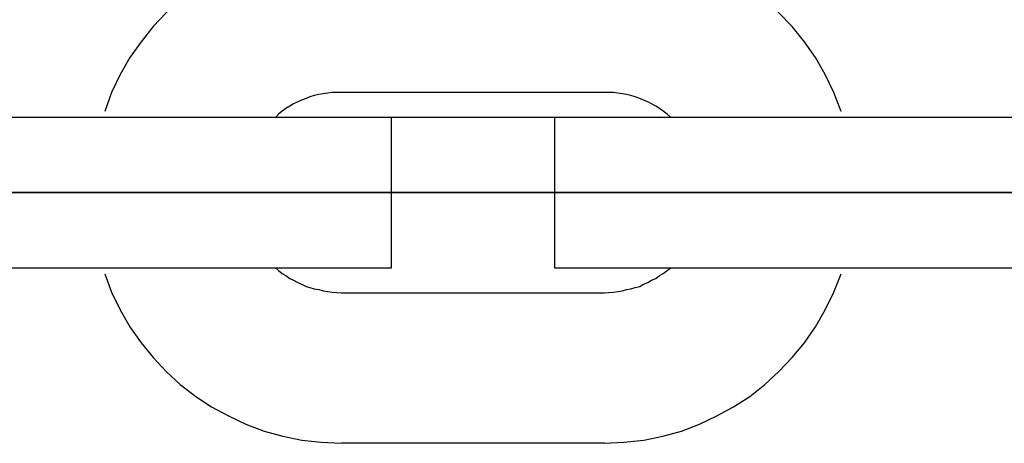
# Model space of a CAD drawing. Extents: x -48.9 to 48.9, y -22.7 to 22.7.
# Drawn here: x 2.9 to 3.3, y -5.8 to -5.7 of the extents above; entities that cross this region are included whole.
import ezdxf

# ---------------------------------------------------------------- set-up
doc = ezdxf.new("R2010")
doc.units = 0
for name, pattern in [('NEW_LINE10', [0]), ('NEW_LINE100', [0]), ('NEW_LINE101', [0]), ('NEW_LINE102', [0]), ('NEW_LINE103', [0]), ('NEW_LINE104', [0]), ('NEW_LINE105', [0]), ('NEW_LINE106', [0]), ('NEW_LINE107', [0]), ('NEW_LINE108', [0]), ('NEW_LINE109', [0]), ('NEW_LINE11', [0]), ('NEW_LINE110', [0]), ('NEW_LINE111', [0]), ('NEW_LINE112', [0]), ('NEW_LINE113', [0]), ('NEW_LINE114', [0]), ('NEW_LINE115', [0]), ('NEW_LINE118', [0]), ('NEW_LINE119', [0]), ('NEW_LINE12', [0]), ('NEW_LINE120', [0]), ('NEW_LINE121', [0]), ('NEW_LINE122', [0]), ('NEW_LINE123', [0]), ('NEW_LINE124', [0]), ('NEW_LINE125', [0]), ('NEW_LINE126', [0]), ('NEW_LINE127', [0]), ('NEW_LINE13', [0]), ('NEW_LINE14', [0]), ('NEW_LINE15', [0]), ('NEW_LINE16', [0]), ('NEW_LINE17', [0]), ('NEW_LINE18', [0]), ('NEW_LINE19', [0]), ('NEW_LINE20', [0]), ('NEW_LINE21', [0]), ('NEW_LINE22', [0]), ('NEW_LINE23', [0]), ('NEW_LINE26', [0]), ('NEW_LINE27', [0]), ('NEW_LINE28', [0]), ('NEW_LINE29', [0]), ('NEW_LINE3', [0]), ('NEW_LINE30', [0]), ('NEW_LINE31', [0]), ('NEW_LINE32', [0]), ('NEW_LINE33', [0]), ('NEW_LINE34', [0]), ('NEW_LINE35', [0]), ('NEW_LINE36', [0]), ('NEW_LINE37', [0]), ('NEW_LINE38', [0]), ('NEW_LINE39', [0]), ('NEW_LINE4', [0]), ('NEW_LINE40', [0]), ('NEW_LINE41', [0]), ('NEW_LINE42', [0]), ('NEW_LINE43', [0]), ('NEW_LINE44', [0]), ('NEW_LINE45', [0]), ('NEW_LINE46', [0]), ('NEW_LINE5', [0]), ('NEW_LINE6', [0]), ('NEW_LINE7', [0]), ('NEW_LINE8', [0]), ('NEW_LINE9', [0]), ('NEW_LINE95', [0]), ('NEW_LINE96', [0]), ('NEW_LINE97', [0]), ('NEW_LINE98', [0]), ('NEW_LINE99', [0])]:
    doc.linetypes.add(name, pattern=pattern)
doc.layers.get('0').update_dxf_attribs({"linetype": 'CONTINUOUS'})

msp = doc.modelspace()

# ---------------------------------------------------------------- linework, layer by layer
at = {"color": 0}
for points in [[(2.9872, -5.6255), (2.9872, -5.6255), (2.9791, -5.6257), (2.9713, -5.6266), (2.9637, -5.6281), (2.9563, -5.6302), (2.949, -5.6327), (2.942, -5.636), (2.9353, -5.6396), (2.929, -5.644), (2.9228, -5.6485), (2.9172, -5.6537), (2.9119, -5.6592), (2.9071, -5.6653), (2.9026, -5.6716), (2.8988, -5.6784), (2.8953, -5.6855), (2.8926, -5.6931)], [(3.1868, -5.6931), (3.1868, -5.6931), (3.1838, -5.6855), (3.1804, -5.6784), (3.1765, -5.6716), (3.1721, -5.6653), (3.1672, -5.6592), (3.1619, -5.6537), (3.1562, -5.6485), (3.1503, -5.644), (3.1438, -5.6396), (3.1371, -5.636), (3.1301, -5.6327), (3.123, -5.6302), (3.1155, -5.6281), (3.1079, -5.6266), (3.1, -5.6257), (3.0922, -5.6255)], [(2.9872, -5.6855), (2.9872, -5.6855), (2.9853, -5.6855), (2.9835, -5.6856), (2.9817, -5.6858), (2.9799, -5.6861), (2.9781, -5.6864), (2.9763, -5.6868), (2.9745, -5.6873), (2.973, -5.688), (2.9712, -5.6886), (2.9697, -5.6893), (2.968, -5.6901), (2.9665, -5.691), (2.965, -5.6919), (2.9635, -5.693), (2.962, -5.6942), (2.9608, -5.6955)], [(2.9872, -5.6855), (2.9872, -5.6855)], [(3.0922, -5.6855), (2.9872, -5.6855)], [(3.0922, -5.6855), (2.9872, -5.6855)], [(3.0922, -5.6855), (2.9872, -5.6855)], [(3.0922, -5.6855), (2.9872, -5.6855)], [(3.0922, -5.6855), (2.9872, -5.6855)], [(3.0922, -5.6855), (2.9872, -5.6855)], [(3.0922, -5.6855), (2.9872, -5.6855)], [(3.0922, -5.6855), (2.9872, -5.6855)], [(3.0922, -5.6855), (2.9872, -5.6855)], [(3.0922, -5.6855), (2.9872, -5.6855)], [(3.0922, -5.6855), (2.9872, -5.6855)], [(3.0922, -5.6855), (2.9872, -5.6855)], [(3.0922, -5.6855), (2.9872, -5.6855)], [(3.0922, -5.6855), (2.9872, -5.6855)], [(3.0922, -5.6855), (2.9872, -5.6855)], [(3.0922, -5.6855), (2.9872, -5.6855)], [(3.0922, -5.6855), (2.9872, -5.6855)], [(3.0922, -5.6855), (2.9872, -5.6855)], [(3.0922, -5.6855), (2.9872, -5.6855)], [(3.0922, -5.6855), (2.9872, -5.6855)], [(3.0922, -5.6855), (2.9872, -5.6855)], [(3.0922, -5.6855), (3.0922, -5.6855)], [(3.1187, -5.6955), (3.1187, -5.6955), (3.1172, -5.6942), (3.1157, -5.693), (3.1142, -5.6919), (3.1127, -5.691), (3.111, -5.6901), (3.1095, -5.6893), (3.1078, -5.6886), (3.1063, -5.688), (3.1045, -5.6873), (3.1028, -5.6868), (3.101, -5.6864), (3.0994, -5.6861), (3.0976, -5.6858), (3.0958, -5.6856), (3.094, -5.6855), (3.0922, -5.6855)], [(2.9072, -5.6955), (2.8022, -5.6955)], [(2.9072, -5.6955), (2.8022, -5.6955)], [(2.9072, -5.6955), (2.8022, -5.6955)], [(2.9072, -5.6955), (2.8022, -5.6955)], [(2.9072, -5.6955), (2.8022, -5.6955)], [(2.9072, -5.6955), (2.8022, -5.6955)], [(2.9072, -5.6955), (2.8022, -5.6955)], [(2.9072, -5.6955), (2.8022, -5.6955)], [(2.9072, -5.6955), (2.8022, -5.6955)], [(2.9072, -5.6955), (2.8022, -5.6955)], [(2.9072, -5.6955), (2.8022, -5.6955)], [(2.9072, -5.6955), (2.8022, -5.6955)], [(2.9072, -5.6955), (2.8022, -5.6955)], [(2.9072, -5.6955), (2.8022, -5.6955)], [(2.9072, -5.6955), (2.8022, -5.6955)], [(2.9072, -5.6955), (2.8022, -5.6955)], [(2.9072, -5.6955), (2.8022, -5.6955)], [(2.9072, -5.6955), (2.8022, -5.6955)], [(2.9072, -5.6955), (2.8022, -5.6955)], [(2.9072, -5.6955), (2.8022, -5.6955)], [(2.9072, -5.6955), (2.8022, -5.6955)], [(2.9072, -5.6955), (2.9072, -5.6955)], [(2.9072, -5.6955), (2.9072, -5.6955)], [(3.0072, -5.6955), (2.9072, -5.6955)], [(3.0072, -5.6955), (2.9072, -5.6955)], [(3.0072, -5.6955), (2.9072, -5.6955)], [(3.0072, -5.6955), (2.9072, -5.6955)], [(3.0072, -5.6955), (2.9072, -5.6955)], [(3.0072, -5.6955), (2.9072, -5.6955)], [(3.0072, -5.6955), (2.9072, -5.6955)], [(3.0072, -5.6955), (2.9072, -5.6955)], [(3.0072, -5.6955), (2.9072, -5.6955)], [(3.0072, -5.6955), (2.9072, -5.6955)], [(3.0072, -5.6955), (2.9072, -5.6955)], [(3.0072, -5.6955), (2.9072, -5.6955)], [(3.0072, -5.6955), (2.9072, -5.6955)], [(3.0072, -5.6955), (2.9072, -5.6955)], [(3.0072, -5.6955), (2.9072, -5.6955)], [(3.0072, -5.6955), (2.9072, -5.6955)], [(3.0072, -5.6955), (2.9072, -5.6955)], [(3.0072, -5.6955), (2.9072, -5.6955)], [(3.0072, -5.6955), (2.9072, -5.6955)], [(3.0072, -5.6955), (2.9072, -5.6955)], [(3.0072, -5.6955), (2.9072, -5.6955)], [(3.0072, -5.6955), (3.0072, -5.6955)], [(3.0072, -5.6955), (3.0072, -5.6955)], [(3.0072, -5.7555), (3.0072, -5.6955)], [(3.0072, -5.7555), (3.0072, -5.6955)], [(3.0072, -5.7555), (3.0072, -5.6955)], [(3.0072, -5.7555), (3.0072, -5.6955)], [(3.0072, -5.7555), (3.0072, -5.6955)], [(3.0072, -5.7555), (3.0072, -5.6955)], [(3.0072, -5.7555), (3.0072, -5.6955)], [(3.0072, -5.7555), (3.0072, -5.6955)], [(3.0072, -5.7555), (3.0072, -5.6955)], [(3.0072, -5.7555), (3.0072, -5.6955)], [(3.0072, -5.7555), (3.0072, -5.6955)], [(3.0072, -5.7555), (3.0072, -5.6955)], [(3.0072, -5.7555), (3.0072, -5.6955)], [(3.0072, -5.7555), (3.0072, -5.6955)], [(3.0072, -5.7555), (3.0072, -5.6955)], [(3.0072, -5.7555), (3.0072, -5.6955)], [(3.0072, -5.7555), (3.0072, -5.6955)], [(3.0072, -5.7555), (3.0072, -5.6955)], [(3.0072, -5.7555), (3.0072, -5.6955)], [(3.0072, -5.7555), (3.0072, -5.6955)], [(3.0072, -5.7555), (3.0072, -5.6955)], [(3.0722, -5.6955), (3.0722, -5.6955)], [(3.1722, -5.6955), (3.0722, -5.6955)], [(3.1722, -5.6955), (3.0722, -5.6955)], [(3.1722, -5.6955), (3.0722, -5.6955)], [(3.1722, -5.6955), (3.0722, -5.6955)], [(3.1722, -5.6955), (3.0722, -5.6955)], [(3.1722, -5.6955), (3.0722, -5.6955)], [(3.1722, -5.6955), (3.0722, -5.6955)], [(3.1722, -5.6955), (3.0722, -5.6955)], [(3.1722, -5.6955), (3.0722, -5.6955)], [(3.1722, -5.6955), (3.0722, -5.6955)], [(3.1722, -5.6955), (3.0722, -5.6955)], [(3.1722, -5.6955), (3.0722, -5.6955)], [(3.1722, -5.6955), (3.0722, -5.6955)], [(3.1722, -5.6955), (3.0722, -5.6955)], [(3.1722, -5.6955), (3.0722, -5.6955)], [(3.1722, -5.6955), (3.0722, -5.6955)], [(3.1722, -5.6955), (3.0722, -5.6955)], [(3.1722, -5.6955), (3.0722, -5.6955)], [(3.1722, -5.6955), (3.0722, -5.6955)], [(3.1722, -5.6955), (3.0722, -5.6955)], [(3.1722, -5.6955), (3.0722, -5.6955)], [(3.0722, -5.6955), (3.0722, -5.6955)], [(3.0722, -5.6955), (3.0722, -5.7555)], [(3.0722, -5.6955), (3.0722, -5.7555)], [(3.0722, -5.6955), (3.0722, -5.7555)], [(3.0722, -5.6955), (3.0722, -5.7555)], [(3.0722, -5.6955), (3.0722, -5.7555)], [(3.0722, -5.6955), (3.0722, -5.7555)], [(3.0722, -5.6955), (3.0722, -5.7555)], [(3.0722, -5.6955), (3.0722, -5.7555)], [(3.0722, -5.6955), (3.0722, -5.7555)], [(3.0722, -5.6955), (3.0722, -5.7555)], [(3.0722, -5.6955), (3.0722, -5.7555)], [(3.0722, -5.6955), (3.0722, -5.7555)], [(3.0722, -5.6955), (3.0722, -5.7555)], [(3.0722, -5.6955), (3.0722, -5.7555)], [(3.0722, -5.6955), (3.0722, -5.7555)], [(3.0722, -5.6955), (3.0722, -5.7555)], [(3.0722, -5.6955), (3.0722, -5.7555)], [(3.0722, -5.6955), (3.0722, -5.7555)], [(3.0722, -5.6955), (3.0722, -5.7555)], [(3.0722, -5.6955), (3.0722, -5.7555)], [(3.0722, -5.6955), (3.0722, -5.7555)], [(3.1722, -5.6955), (3.1722, -5.6955)], [(3.1722, -5.6955), (3.1722, -5.6955)], [(3.2772, -5.6955), (3.1722, -5.6955)], [(3.2772, -5.6955), (3.1722, -5.6955)], [(3.2772, -5.6955), (3.1722, -5.6955)], [(3.2772, -5.6955), (3.1722, -5.6955)], [(3.2772, -5.6955), (3.1722, -5.6955)], [(3.2772, -5.6955), (3.1722, -5.6955)], [(3.2772, -5.6955), (3.1722, -5.6955)], [(3.2772, -5.6955), (3.1722, -5.6955)], [(3.2772, -5.6955), (3.1722, -5.6955)], [(3.2772, -5.6955), (3.1722, -5.6955)], [(3.2772, -5.6955), (3.1722, -5.6955)], [(3.2772, -5.6955), (3.1722, -5.6955)], [(3.2772, -5.6955), (3.1722, -5.6955)], [(3.2772, -5.6955), (3.1722, -5.6955)], [(3.2772, -5.6955), (3.1722, -5.6955)], [(3.2772, -5.6955), (3.1722, -5.6955)], [(3.2772, -5.6955), (3.1722, -5.6955)], [(3.2772, -5.6955), (3.1722, -5.6955)], [(3.2772, -5.6955), (3.1722, -5.6955)], [(3.2772, -5.6955), (3.1722, -5.6955)], [(3.2772, -5.6955), (3.1722, -5.6955)], [(-11.1808, -5.7255), (4.3292, -5.7255)], [(-11.1808, -5.7255), (4.3292, -5.7255)], [(-11.1808, -5.7255), (4.3292, -5.7255)], [(-11.1808, -5.7255), (4.3292, -5.7255)], [(-11.1808, -5.7255), (4.3292, -5.7255)], [(-11.1808, -5.7255), (4.3292, -5.7255)], [(-11.1808, -5.7255), (4.3292, -5.7255)], [(-11.1808, -5.7255), (4.3292, -5.7255)], [(-11.1808, -5.7255), (4.3292, -5.7255)], [(-11.1808, -5.7255), (4.3292, -5.7255)], [(-11.1808, -5.7255), (4.3292, -5.7255)], [(-11.1808, -5.7255), (4.3292, -5.7255)], [(-11.1808, -5.7255), (4.3292, -5.7255)], [(-11.1808, -5.7255), (4.3292, -5.7255)], [(-11.1808, -5.7255), (4.3292, -5.7255)], [(-11.1808, -5.7255), (4.3292, -5.7255)], [(-11.1808, -5.7255), (4.3292, -5.7255)], [(-11.1808, -5.7255), (4.3292, -5.7255)], [(-11.1808, -5.7255), (4.3292, -5.7255)], [(-11.1808, -5.7255), (4.3292, -5.7255)], [(-11.1808, -5.7255), (4.3292, -5.7255)], [(4.3292, -5.7255), (-11.1808, -5.7255)], [(4.3292, -5.7255), (-11.1808, -5.7255)], [(4.3292, -5.7255), (-11.1808, -5.7255)], [(4.3292, -5.7255), (-11.1808, -5.7255)], [(4.3292, -5.7255), (-11.1808, -5.7255)], [(4.3292, -5.7255), (-11.1808, -5.7255)], [(4.3292, -5.7255), (-11.1808, -5.7255)], [(4.3292, -5.7255), (-11.1808, -5.7255)], [(4.3292, -5.7255), (-11.1808, -5.7255)], [(4.3292, -5.7255), (-11.1808, -5.7255)], [(4.3292, -5.7255), (-11.1808, -5.7255)], [(4.3292, -5.7255), (-11.1808, -5.7255)], [(4.3292, -5.7255), (-11.1808, -5.7255)], [(4.3292, -5.7255), (-11.1808, -5.7255)], [(4.3292, -5.7255), (-11.1808, -5.7255)], [(4.3292, -5.7255), (-11.1808, -5.7255)], [(4.3292, -5.7255), (-11.1808, -5.7255)], [(4.3292, -5.7255), (-11.1808, -5.7255)], [(4.3292, -5.7255), (-11.1808, -5.7255)], [(4.3292, -5.7255), (-11.1808, -5.7255)], [(4.3292, -5.7255), (-11.1808, -5.7255)], [(2.8022, -5.7555), (2.9072, -5.7555)], [(2.8022, -5.7555), (2.9072, -5.7555)], [(2.8022, -5.7555), (2.9072, -5.7555)], [(2.8022, -5.7555), (2.9072, -5.7555)], [(2.8022, -5.7555), (2.9072, -5.7555)], [(2.8022, -5.7555), (2.9072, -5.7555)], [(2.8022, -5.7555), (2.9072, -5.7555)], [(2.8022, -5.7555), (2.9072, -5.7555)], [(2.8022, -5.7555), (2.9072, -5.7555)], [(2.8022, -5.7555), (2.9072, -5.7555)], [(2.8022, -5.7555), (2.9072, -5.7555)], [(2.8022, -5.7555), (2.9072, -5.7555)], [(2.8022, -5.7555), (2.9072, -5.7555)], [(2.8022, -5.7555), (2.9072, -5.7555)], [(2.8022, -5.7555), (2.9072, -5.7555)], [(2.8022, -5.7555), (2.9072, -5.7555)], [(2.8022, -5.7555), (2.9072, -5.7555)], [(2.8022, -5.7555), (2.9072, -5.7555)], [(2.8022, -5.7555), (2.9072, -5.7555)], [(2.8022, -5.7555), (2.9072, -5.7555)], [(2.8022, -5.7555), (2.9072, -5.7555)], [(2.9072, -5.7555), (2.9072, -5.7555)], [(2.9072, -5.7555), (3.0072, -5.7555)], [(2.9072, -5.7555), (3.0072, -5.7555)], [(2.9072, -5.7555), (3.0072, -5.7555)], [(2.9072, -5.7555), (3.0072, -5.7555)], [(2.9072, -5.7555), (3.0072, -5.7555)], [(2.9072, -5.7555), (3.0072, -5.7555)], [(2.9072, -5.7555), (3.0072, -5.7555)], [(2.9072, -5.7555), (3.0072, -5.7555)], [(2.9072, -5.7555), (3.0072, -5.7555)], [(2.9072, -5.7555), (3.0072, -5.7555)], [(2.9072, -5.7555), (3.0072, -5.7555)], [(2.9072, -5.7555), (3.0072, -5.7555)], [(2.9072, -5.7555), (3.0072, -5.7555)], [(2.9072, -5.7555), (3.0072, -5.7555)], [(2.9072, -5.7555), (3.0072, -5.7555)], [(2.9072, -5.7555), (3.0072, -5.7555)], [(2.9072, -5.7555), (3.0072, -5.7555)], [(2.9072, -5.7555), (3.0072, -5.7555)], [(2.9072, -5.7555), (3.0072, -5.7555)], [(2.9072, -5.7555), (3.0072, -5.7555)], [(2.9072, -5.7555), (3.0072, -5.7555)], [(2.9072, -5.7555), (2.9072, -5.7555)], [(2.9608, -5.7555), (2.9608, -5.7555), (2.962, -5.7565), (2.9635, -5.7577), (2.965, -5.7586), (2.9665, -5.7597), (2.968, -5.7604), (2.9697, -5.7613), (2.9712, -5.762), (2.973, -5.7629), (2.9745, -5.7633), (2.9763, -5.7639), (2.9781, -5.7642), (2.9799, -5.7647), (2.9817, -5.7649), (2.9835, -5.7652), (2.9853, -5.7653), (2.9872, -5.7655)], [(3.0072, -5.7555), (3.0072, -5.7555)], [(3.0072, -5.7555), (3.0072, -5.7555)], [(3.0722, -5.7555), (3.0722, -5.7555)], [(3.0722, -5.7555), (3.1722, -5.7555)], [(3.0722, -5.7555), (3.1722, -5.7555)], [(3.0722, -5.7555), (3.1722, -5.7555)], [(3.0722, -5.7555), (3.1722, -5.7555)], [(3.0722, -5.7555), (3.1722, -5.7555)], [(3.0722, -5.7555), (3.1722, -5.7555)], [(3.0722, -5.7555), (3.1722, -5.7555)], [(3.0722, -5.7555), (3.1722, -5.7555)], [(3.0722, -5.7555), (3.1722, -5.7555)], [(3.0722, -5.7555), (3.1722, -5.7555)], [(3.0722, -5.7555), (3.1722, -5.7555)], [(3.0722, -5.7555), (3.1722, -5.7555)], [(3.0722, -5.7555), (3.1722, -5.7555)], [(3.0722, -5.7555), (3.1722, -5.7555)], [(3.0722, -5.7555), (3.1722, -5.7555)], [(3.0722, -5.7555), (3.1722, -5.7555)], [(3.0722, -5.7555), (3.1722, -5.7555)], [(3.0722, -5.7555), (3.1722, -5.7555)], [(3.0722, -5.7555), (3.1722, -5.7555)], [(3.0722, -5.7555), (3.1722, -5.7555)], [(3.0722, -5.7555), (3.1722, -5.7555)], [(3.0722, -5.7555), (3.0722, -5.7555)], [(3.0922, -5.7655), (3.0922, -5.7655), (3.094, -5.7653), (3.0958, -5.7652), (3.0976, -5.7649), (3.0994, -5.7647), (3.101, -5.7642), (3.1028, -5.7639), (3.1045, -5.7633), (3.1063, -5.7629), (3.1078, -5.762), (3.1095, -5.7613), (3.111, -5.7604), (3.1127, -5.7597), (3.1142, -5.7586), (3.1157, -5.7577), (3.1172, -5.7565), (3.1187, -5.7555)], [(3.1722, -5.7555), (3.1722, -5.7555)], [(3.1722, -5.7555), (3.1722, -5.7555)], [(3.1722, -5.7555), (3.2772, -5.7555)], [(3.1722, -5.7555), (3.2772, -5.7555)], [(3.1722, -5.7555), (3.2772, -5.7555)], [(3.1722, -5.7555), (3.2772, -5.7555)], [(3.1722, -5.7555), (3.2772, -5.7555)], [(3.1722, -5.7555), (3.2772, -5.7555)], [(3.1722, -5.7555), (3.2772, -5.7555)], [(3.1722, -5.7555), (3.2772, -5.7555)], [(3.1722, -5.7555), (3.2772, -5.7555)], [(3.1722, -5.7555), (3.2772, -5.7555)], [(3.1722, -5.7555), (3.2772, -5.7555)], [(3.1722, -5.7555), (3.2772, -5.7555)], [(3.1722, -5.7555), (3.2772, -5.7555)], [(3.1722, -5.7555), (3.2772, -5.7555)], [(3.1722, -5.7555), (3.2772, -5.7555)], [(3.1722, -5.7555), (3.2772, -5.7555)], [(3.1722, -5.7555), (3.2772, -5.7555)], [(3.1722, -5.7555), (3.2772, -5.7555)], [(3.1722, -5.7555), (3.2772, -5.7555)], [(3.1722, -5.7555), (3.2772, -5.7555)], [(3.1722, -5.7555), (3.2772, -5.7555)], [(2.8926, -5.7579), (2.8926, -5.7579), (2.8953, -5.7652), (2.8988, -5.7723), (2.9026, -5.779), (2.9071, -5.7854), (2.9119, -5.7913), (2.9172, -5.7969), (2.9228, -5.802), (2.929, -5.8068), (2.9353, -5.8109), (2.942, -5.8146), (2.949, -5.8179), (2.9563, -5.8206), (2.9637, -5.8227), (2.9713, -5.8242), (2.9791, -5.8251), (2.9872, -5.8255)], [(3.0922, -5.8255), (3.0922, -5.8255), (3.1, -5.8251), (3.1079, -5.8242), (3.1155, -5.8227), (3.123, -5.8206), (3.1301, -5.8179), (3.1371, -5.8146), (3.1438, -5.8109), (3.1503, -5.8068), (3.1562, -5.802), (3.1619, -5.7969), (3.1672, -5.7913), (3.1721, -5.7854), (3.1765, -5.779), (3.1804, -5.7723), (3.1838, -5.7652), (3.1868, -5.7579)], [(2.9872, -5.7655), (2.9872, -5.7655)], [(2.9872, -5.7655), (3.0922, -5.7655)], [(2.9872, -5.7655), (3.0922, -5.7655)], [(2.9872, -5.7655), (3.0922, -5.7655)], [(2.9872, -5.7655), (3.0922, -5.7655)], [(2.9872, -5.7655), (3.0922, -5.7655)], [(2.9872, -5.7655), (3.0922, -5.7655)], [(2.9872, -5.7655), (3.0922, -5.7655)], [(2.9872, -5.7655), (3.0922, -5.7655)], [(2.9872, -5.7655), (3.0922, -5.7655)], [(2.9872, -5.7655), (3.0922, -5.7655)], [(2.9872, -5.7655), (3.0922, -5.7655)], [(2.9872, -5.7655), (3.0922, -5.7655)], [(2.9872, -5.7655), (3.0922, -5.7655)], [(2.9872, -5.7655), (3.0922, -5.7655)], [(2.9872, -5.7655), (3.0922, -5.7655)], [(2.9872, -5.7655), (3.0922, -5.7655)], [(2.9872, -5.7655), (3.0922, -5.7655)], [(2.9872, -5.7655), (3.0922, -5.7655)], [(2.9872, -5.7655), (3.0922, -5.7655)], [(2.9872, -5.7655), (3.0922, -5.7655)], [(2.9872, -5.7655), (3.0922, -5.7655)], [(3.0922, -5.7655), (3.0922, -5.7655)], [(2.9872, -5.8255), (2.9872, -5.8255)], [(3.0922, -5.8255), (2.9872, -5.8255)], [(3.0922, -5.8255), (2.9872, -5.8255)], [(3.0922, -5.8255), (2.9872, -5.8255)], [(3.0922, -5.8255), (2.9872, -5.8255)], [(3.0922, -5.8255), (2.9872, -5.8255)], [(3.0922, -5.8255), (2.9872, -5.8255)], [(3.0922, -5.8255), (2.9872, -5.8255)], [(3.0922, -5.8255), (2.9872, -5.8255)], [(3.0922, -5.8255), (2.9872, -5.8255)], [(3.0922, -5.8255), (2.9872, -5.8255)], [(3.0922, -5.8255), (2.9872, -5.8255)], [(3.0922, -5.8255), (2.9872, -5.8255)], [(3.0922, -5.8255), (2.9872, -5.8255)], [(3.0922, -5.8255), (2.9872, -5.8255)], [(3.0922, -5.8255), (2.9872, -5.8255)], [(3.0922, -5.8255), (2.9872, -5.8255)], [(3.0922, -5.8255), (2.9872, -5.8255)], [(3.0922, -5.8255), (2.9872, -5.8255)], [(3.0922, -5.8255), (2.9872, -5.8255)], [(3.0922, -5.8255), (2.9872, -5.8255)], [(3.0922, -5.8255), (2.9872, -5.8255)], [(3.0922, -5.8255), (3.0922, -5.8255)]]:
    msp.add_lwpolyline(points, dxfattribs=at)
at = {"color": 0, "linetype": 'NEW_LINE3'}
msp.add_lwpolyline([(6.9247, -5.6955), (-13.7953, -5.6955)], dxfattribs=at)
at = {"color": 0, "linetype": 'NEW_LINE4'}
msp.add_lwpolyline([(6.9247, -5.6955), (-13.7953, -5.6955)], dxfattribs=at)
at = {"color": 0, "linetype": 'NEW_LINE5'}
msp.add_lwpolyline([(6.9247, -5.6955), (-13.7953, -5.6955)], dxfattribs=at)
at = {"color": 0, "linetype": 'NEW_LINE6'}
msp.add_lwpolyline([(6.9247, -5.6955), (-13.7953, -5.6955)], dxfattribs=at)
at = {"color": 0, "linetype": 'NEW_LINE7'}
msp.add_lwpolyline([(6.9247, -5.6955), (-13.7953, -5.6955)], dxfattribs=at)
at = {"color": 0, "linetype": 'NEW_LINE8'}
msp.add_lwpolyline([(6.9247, -5.6955), (-13.7953, -5.6955)], dxfattribs=at)
at = {"color": 0, "linetype": 'NEW_LINE9'}
msp.add_lwpolyline([(6.9247, -5.6955), (-13.7953, -5.6955)], dxfattribs=at)
at = {"color": 0, "linetype": 'NEW_LINE10'}
msp.add_lwpolyline([(6.9247, -5.6955), (-13.7953, -5.6955)], dxfattribs=at)
at = {"color": 0, "linetype": 'NEW_LINE11'}
msp.add_lwpolyline([(6.9247, -5.6955), (-13.7953, -5.6955)], dxfattribs=at)
at = {"color": 0, "linetype": 'NEW_LINE12'}
msp.add_lwpolyline([(6.9247, -5.6955), (-13.7953, -5.6955)], dxfattribs=at)
at = {"color": 0, "linetype": 'NEW_LINE13'}
msp.add_lwpolyline([(6.9247, -5.6955), (-13.7953, -5.6955)], dxfattribs=at)
at = {"color": 0, "linetype": 'NEW_LINE14'}
msp.add_lwpolyline([(6.9247, -5.6955), (-13.7953, -5.6955)], dxfattribs=at)
at = {"color": 0, "linetype": 'NEW_LINE15'}
msp.add_lwpolyline([(6.9247, -5.6955), (-13.7953, -5.6955)], dxfattribs=at)
at = {"color": 0, "linetype": 'NEW_LINE16'}
msp.add_lwpolyline([(6.9247, -5.6955), (-13.7953, -5.6955)], dxfattribs=at)
at = {"color": 0, "linetype": 'NEW_LINE17'}
msp.add_lwpolyline([(6.9247, -5.6955), (-13.7953, -5.6955)], dxfattribs=at)
at = {"color": 0, "linetype": 'NEW_LINE18'}
msp.add_lwpolyline([(6.9247, -5.6955), (-13.7953, -5.6955)], dxfattribs=at)
at = {"color": 0, "linetype": 'NEW_LINE19'}
msp.add_lwpolyline([(6.9247, -5.6955), (-13.7953, -5.6955)], dxfattribs=at)
at = {"color": 0, "linetype": 'NEW_LINE20'}
msp.add_lwpolyline([(6.9247, -5.6955), (-13.7953, -5.6955)], dxfattribs=at)
at = {"color": 0, "linetype": 'NEW_LINE21'}
msp.add_lwpolyline([(6.9247, -5.6955), (-13.7953, -5.6955)], dxfattribs=at)
at = {"color": 0, "linetype": 'NEW_LINE22'}
msp.add_lwpolyline([(6.9247, -5.6955), (-13.7953, -5.6955)], dxfattribs=at)
at = {"color": 0, "linetype": 'NEW_LINE23'}
msp.add_lwpolyline([(6.9247, -5.6955), (-13.7953, -5.6955)], dxfattribs=at)
at = {"color": 0, "linetype": 'NEW_LINE26'}
msp.add_lwpolyline([(6.9247, -5.6955), (-13.7953, -5.6955)], dxfattribs=at)
at = {"color": 0, "linetype": 'NEW_LINE27'}
msp.add_lwpolyline([(6.9247, -5.6955), (-13.7953, -5.6955)], dxfattribs=at)
at = {"color": 0, "linetype": 'NEW_LINE28'}
msp.add_lwpolyline([(6.9247, -5.6955), (-13.7953, -5.6955)], dxfattribs=at)
at = {"color": 0, "linetype": 'NEW_LINE29'}
msp.add_lwpolyline([(6.9247, -5.6955), (-13.7953, -5.6955)], dxfattribs=at)
at = {"color": 0, "linetype": 'NEW_LINE30'}
msp.add_lwpolyline([(6.9247, -5.6955), (-13.7953, -5.6955)], dxfattribs=at)
at = {"color": 0, "linetype": 'NEW_LINE31'}
msp.add_lwpolyline([(6.9247, -5.6955), (-13.7953, -5.6955)], dxfattribs=at)
at = {"color": 0, "linetype": 'NEW_LINE32'}
msp.add_lwpolyline([(6.9247, -5.6955), (-13.7953, -5.6955)], dxfattribs=at)
at = {"color": 0, "linetype": 'NEW_LINE33'}
msp.add_lwpolyline([(6.9247, -5.6955), (-13.7953, -5.6955)], dxfattribs=at)
at = {"color": 0, "linetype": 'NEW_LINE34'}
msp.add_lwpolyline([(6.9247, -5.6955), (-13.7953, -5.6955)], dxfattribs=at)
at = {"color": 0, "linetype": 'NEW_LINE35'}
msp.add_lwpolyline([(6.9247, -5.6955), (-13.7953, -5.6955)], dxfattribs=at)
at = {"color": 0, "linetype": 'NEW_LINE36'}
msp.add_lwpolyline([(6.9247, -5.6955), (-13.7953, -5.6955)], dxfattribs=at)
at = {"color": 0, "linetype": 'NEW_LINE37'}
msp.add_lwpolyline([(6.9247, -5.6955), (-13.7953, -5.6955)], dxfattribs=at)
at = {"color": 0, "linetype": 'NEW_LINE38'}
msp.add_lwpolyline([(6.9247, -5.6955), (-13.7953, -5.6955)], dxfattribs=at)
at = {"color": 0, "linetype": 'NEW_LINE39'}
msp.add_lwpolyline([(6.9247, -5.6955), (-13.7953, -5.6955)], dxfattribs=at)
at = {"color": 0, "linetype": 'NEW_LINE40'}
msp.add_lwpolyline([(6.9247, -5.6955), (-13.7953, -5.6955)], dxfattribs=at)
at = {"color": 0, "linetype": 'NEW_LINE41'}
msp.add_lwpolyline([(6.9247, -5.6955), (-13.7953, -5.6955)], dxfattribs=at)
at = {"color": 0, "linetype": 'NEW_LINE42'}
msp.add_lwpolyline([(6.9247, -5.6955), (-13.7953, -5.6955)], dxfattribs=at)
at = {"color": 0, "linetype": 'NEW_LINE43'}
msp.add_lwpolyline([(6.9247, -5.6955), (-13.7953, -5.6955)], dxfattribs=at)
at = {"color": 0, "linetype": 'NEW_LINE44'}
msp.add_lwpolyline([(6.9247, -5.6955), (-13.7953, -5.6955)], dxfattribs=at)
at = {"color": 0, "linetype": 'NEW_LINE45'}
msp.add_lwpolyline([(6.9247, -5.6955), (-13.7953, -5.6955)], dxfattribs=at)
at = {"color": 0, "linetype": 'NEW_LINE46'}
msp.add_lwpolyline([(6.9247, -5.6955), (-13.7953, -5.6955)], dxfattribs=at)
at = {"color": 0, "linetype": 'NEW_LINE95'}
msp.add_lwpolyline([(6.9247, -5.6955), (-13.7953, -5.6955)], dxfattribs=at)
at = {"color": 0, "linetype": 'NEW_LINE96'}
msp.add_lwpolyline([(6.9247, -5.6955), (-13.7953, -5.6955)], dxfattribs=at)
at = {"color": 0, "linetype": 'NEW_LINE97'}
msp.add_lwpolyline([(6.9247, -5.6955), (-13.7953, -5.6955)], dxfattribs=at)
at = {"color": 0, "linetype": 'NEW_LINE98'}
msp.add_lwpolyline([(6.9247, -5.6955), (-13.7953, -5.6955)], dxfattribs=at)
at = {"color": 0, "linetype": 'NEW_LINE99'}
msp.add_lwpolyline([(6.9247, -5.6955), (-13.7953, -5.6955)], dxfattribs=at)
at = {"color": 0, "linetype": 'NEW_LINE100'}
msp.add_lwpolyline([(6.9247, -5.6955), (-13.7953, -5.6955)], dxfattribs=at)
at = {"color": 0, "linetype": 'NEW_LINE101'}
msp.add_lwpolyline([(6.9247, -5.6955), (-13.7953, -5.6955)], dxfattribs=at)
at = {"color": 0, "linetype": 'NEW_LINE102'}
msp.add_lwpolyline([(6.9247, -5.6955), (-13.7953, -5.6955)], dxfattribs=at)
at = {"color": 0, "linetype": 'NEW_LINE103'}
msp.add_lwpolyline([(6.9247, -5.6955), (-13.7953, -5.6955)], dxfattribs=at)
at = {"color": 0, "linetype": 'NEW_LINE104'}
msp.add_lwpolyline([(6.9247, -5.6955), (-13.7953, -5.6955)], dxfattribs=at)
at = {"color": 0, "linetype": 'NEW_LINE105'}
msp.add_lwpolyline([(6.9247, -5.6955), (-13.7953, -5.6955)], dxfattribs=at)
at = {"color": 0, "linetype": 'NEW_LINE106'}
msp.add_lwpolyline([(6.9247, -5.6955), (-13.7953, -5.6955)], dxfattribs=at)
at = {"color": 0, "linetype": 'NEW_LINE107'}
msp.add_lwpolyline([(6.9247, -5.6955), (-13.7953, -5.6955)], dxfattribs=at)
at = {"color": 0, "linetype": 'NEW_LINE108'}
msp.add_lwpolyline([(6.9247, -5.6955), (-13.7953, -5.6955)], dxfattribs=at)
at = {"color": 0, "linetype": 'NEW_LINE109'}
msp.add_lwpolyline([(6.9247, -5.6955), (-13.7953, -5.6955)], dxfattribs=at)
at = {"color": 0, "linetype": 'NEW_LINE110'}
msp.add_lwpolyline([(6.9247, -5.6955), (-13.7953, -5.6955)], dxfattribs=at)
at = {"color": 0, "linetype": 'NEW_LINE111'}
msp.add_lwpolyline([(6.9247, -5.6955), (-13.7953, -5.6955)], dxfattribs=at)
at = {"color": 0, "linetype": 'NEW_LINE112'}
msp.add_lwpolyline([(6.9247, -5.6955), (-13.7953, -5.6955)], dxfattribs=at)
at = {"color": 0, "linetype": 'NEW_LINE113'}
msp.add_lwpolyline([(6.9247, -5.6955), (-13.7953, -5.6955)], dxfattribs=at)
at = {"color": 0, "linetype": 'NEW_LINE114'}
msp.add_lwpolyline([(6.9247, -5.6955), (-13.7953, -5.6955)], dxfattribs=at)
at = {"color": 0, "linetype": 'NEW_LINE115'}
msp.add_lwpolyline([(6.9247, -5.6955), (-13.7953, -5.6955)], dxfattribs=at)
at = {"color": 0, "linetype": 'NEW_LINE118'}
msp.add_lwpolyline([(6.9247, -5.6955), (-13.7953, -5.6955)], dxfattribs=at)
at = {"color": 0, "linetype": 'NEW_LINE119'}
msp.add_lwpolyline([(6.9247, -5.6955), (-13.7953, -5.6955)], dxfattribs=at)
at = {"color": 0, "linetype": 'NEW_LINE120'}
msp.add_lwpolyline([(6.9247, -5.6955), (-13.7953, -5.6955)], dxfattribs=at)
at = {"color": 0, "linetype": 'NEW_LINE121'}
msp.add_lwpolyline([(6.9247, -5.6955), (-13.7953, -5.6955)], dxfattribs=at)
at = {"color": 0, "linetype": 'NEW_LINE122'}
msp.add_lwpolyline([(6.9247, -5.6955), (-13.7953, -5.6955)], dxfattribs=at)
at = {"color": 0, "linetype": 'NEW_LINE123'}
msp.add_lwpolyline([(6.9247, -5.6955), (-13.7953, -5.6955)], dxfattribs=at)
at = {"color": 0, "linetype": 'NEW_LINE124'}
msp.add_lwpolyline([(6.9247, -5.6955), (-13.7953, -5.6955)], dxfattribs=at)
at = {"color": 0, "linetype": 'NEW_LINE125'}
msp.add_lwpolyline([(6.9247, -5.6955), (-13.7953, -5.6955)], dxfattribs=at)
at = {"color": 0, "linetype": 'NEW_LINE126'}
msp.add_lwpolyline([(6.9247, -5.6955), (-13.7953, -5.6955)], dxfattribs=at)
at = {"color": 0, "linetype": 'NEW_LINE127'}
msp.add_lwpolyline([(6.9247, -5.6955), (-13.7953, -5.6955)], dxfattribs=at)
at = {"color": 0, "linetype": ''}
msp.add_lwpolyline([(6.9247, -5.6955), (-13.7953, -5.6955)], dxfattribs=at)
msp.add_lwpolyline([(6.9247, -5.6955), (-13.7953, -5.6955)], dxfattribs=at)
msp.add_lwpolyline([(6.9247, -5.6955), (-13.7953, -5.6955)], dxfattribs=at)
msp.add_lwpolyline([(6.9247, -5.6955), (-13.7953, -5.6955)], dxfattribs=at)
msp.add_lwpolyline([(6.9247, -5.6955), (-13.7953, -5.6955)], dxfattribs=at)
msp.add_lwpolyline([(6.9247, -5.6955), (-13.7953, -5.6955)], dxfattribs=at)
msp.add_lwpolyline([(6.9247, -5.6955), (-13.7953, -5.6955)], dxfattribs=at)
msp.add_lwpolyline([(6.9247, -5.6955), (-13.7953, -5.6955)], dxfattribs=at)
msp.add_lwpolyline([(6.9247, -5.6955), (-13.7953, -5.6955)], dxfattribs=at)
msp.add_lwpolyline([(6.9247, -5.6955), (-13.7953, -5.6955)], dxfattribs=at)
msp.add_lwpolyline([(6.9247, -5.6955), (-13.7953, -5.6955)], dxfattribs=at)

doc.saveas('drawing.dxf')
